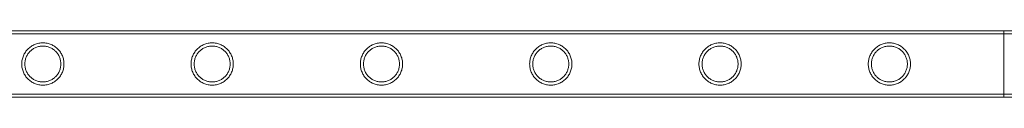
# Model space of a CAD drawing. Units: millimetres. Extents: x -8010 to 16590, y -2906 to 15537.
# Drawn here: x 6041 to 6668, y -1628 to -1586 of the extents above; entities that cross this region are included whole.
import ezdxf

# ---------------------------------------------------------------- set-up
doc = ezdxf.new("R2010")
doc.units = ezdxf.units.MM

# ---------------------------------------------------------------- blocks, each defined once
blk = doc.blocks.new('A$C00914264')
at = {"color": 0, "linetype": 'Continuous', "lineweight": 0}
for p, q in [((6667.29, -1585.5), (4474.29, -1585.5)), ((6667.29, -1585.5), (6667.29, -1627.9)), ((6667.29, -1627.9), (6667.29, -1585.5)), ((6667.29, -1585.5), (6714.09, -1585.5)), ((6667.29, -1587.5), (4474.29, -1587.5)), ((6667.29, -1587.5), (6714.09, -1587.5)), ((6667.29, -1625.9), (4474.29, -1625.9)), ((6667.29, -1627.9), (4474.29, -1627.9)), ((6714.09, -1625.9), (6667.29, -1625.9)), ((6714.09, -1627.9), (6667.29, -1627.9))]:
    blk.add_line(p, q, dxfattribs=at)
for points, knots in [([(6055.64, -1593.25), (6056.08, -1593.25), (6056.52, -1593.27), (6057.41, -1593.36), (6057.85, -1593.43), (6059.17, -1593.69), (6060.04, -1593.96), (6061.68, -1594.65), (6062.46, -1595.08), (6063.9, -1596.05), (6064.56, -1596.61), (6065.73, -1597.77), (6066.28, -1598.43), (6067.26, -1599.87), (6067.69, -1600.66), (6068.38, -1602.31), (6068.65, -1603.18), (6069, -1604.94), (6069.09, -1605.83), (6069.09, -1607.57), (6069, -1608.47), (6068.65, -1610.23), (6068.38, -1611.1), (6067.69, -1612.75), (6067.26, -1613.53), (6066.28, -1614.97), (6065.73, -1615.63), (6064.56, -1616.8), (6063.9, -1617.35), (6062.46, -1618.33), (6061.68, -1618.75), (6060.04, -1619.44), (6059.17, -1619.71), (6057.85, -1619.98), (6057.41, -1620.04), (6056.52, -1620.13), (6056.08, -1620.15), (6055.2, -1620.15), (6054.76, -1620.13), (6053.87, -1620.04), (6053.43, -1619.98), (6052.11, -1619.71), (6051.24, -1619.44), (6049.6, -1618.75), (6048.82, -1618.33), (6047.38, -1617.35), (6046.71, -1616.8), (6045.55, -1615.63), (6045, -1614.97), (6044.02, -1613.53), (6043.59, -1612.75), (6042.9, -1611.1), (6042.63, -1610.23), (6042.28, -1608.47), (6042.19, -1607.57), (6042.19, -1605.83), (6042.28, -1604.94), (6042.63, -1603.18), (6042.9, -1602.31), (6043.59, -1600.66), (6044.02, -1599.87), (6045, -1598.43), (6045.55, -1597.77), (6046.71, -1596.61), (6047.38, -1596.05), (6048.82, -1595.08), (6049.6, -1594.65), (6051.24, -1593.96), (6052.11, -1593.69), (6053.43, -1593.43), (6053.87, -1593.36), (6054.76, -1593.27), (6055.2, -1593.25), (6055.64, -1593.25)], [0, 0, 0, 0, 1.318443, 1.318443, 2.636885, 2.636885, 5.27377, 5.27377, 7.910655, 7.910655, 10.54754, 10.54754, 13.161951, 13.161951, 15.776361, 15.776361, 18.390772, 18.390772, 21.005182, 21.005182, 23.619593, 23.619593, 26.234003, 26.234003, 28.848414, 28.848414, 31.462824, 31.462824, 34.099709, 34.099709, 36.736594, 36.736594, 39.37348, 39.37348, 40.691922, 40.691922, 42.010365, 42.010365, 43.328807, 43.328807, 44.64725, 44.64725, 47.284135, 47.284135, 49.92102, 49.92102, 52.557905, 52.557905, 55.172316, 55.172316, 57.786726, 57.786726, 60.401137, 60.401137, 63.015547, 63.015547, 65.629958, 65.629958, 68.244368, 68.244368, 70.858778, 70.858778, 73.473189, 73.473189, 76.110074, 76.110074, 78.746959, 78.746959, 81.383844, 81.383844, 82.702287, 82.702287, 84.020729, 84.020729, 84.020729, 84.020729]), ([(6055.64, -1595.25), (6054.9, -1595.25), (6054.15, -1595.32), (6052.65, -1595.62), (6051.92, -1595.85), (6050.51, -1596.44), (6049.84, -1596.8), (6048.61, -1597.63), (6048.04, -1598.11), (6047.04, -1599.1), (6046.57, -1599.67), (6045.74, -1600.9), (6045.37, -1601.57), (6044.78, -1602.98), (6044.56, -1603.72), (6044.26, -1605.21), (6044.19, -1605.97), (6044.19, -1607.44), (6044.26, -1608.19), (6044.56, -1609.69), (6044.78, -1610.42), (6045.37, -1611.83), (6045.74, -1612.5), (6046.57, -1613.74), (6047.04, -1614.3), (6048.04, -1615.3), (6048.61, -1615.77), (6049.84, -1616.61), (6050.51, -1616.97), (6051.92, -1617.56), (6052.65, -1617.78), (6054.15, -1618.08), (6054.9, -1618.15), (6056.38, -1618.15), (6057.13, -1618.08), (6058.63, -1617.78), (6059.36, -1617.56), (6060.77, -1616.97), (6061.44, -1616.61), (6062.67, -1615.77), (6063.24, -1615.3), (6064.23, -1614.3), (6064.71, -1613.74), (6065.54, -1612.5), (6065.91, -1611.83), (6066.49, -1610.42), (6066.72, -1609.69), (6067.02, -1608.19), (6067.09, -1607.44), (6067.09, -1605.97), (6067.02, -1605.21), (6066.72, -1603.72), (6066.49, -1602.98), (6065.91, -1601.57), (6065.54, -1600.9), (6064.71, -1599.67), (6064.23, -1599.1), (6063.24, -1598.11), (6062.67, -1597.63), (6061.44, -1596.8), (6060.77, -1596.44), (6059.36, -1595.85), (6058.63, -1595.62), (6057.13, -1595.32), (6056.38, -1595.25), (6055.64, -1595.25)], [0, 0, 0, 0, 2.21367, 2.21367, 4.427341, 4.427341, 6.641011, 6.641011, 8.854681, 8.854681, 11.059728, 11.059728, 13.264774, 13.264774, 15.46982, 15.46982, 17.674867, 17.674867, 19.879913, 19.879913, 22.084959, 22.084959, 24.290006, 24.290006, 26.495052, 26.495052, 28.708722, 28.708722, 30.922393, 30.922393, 33.136063, 33.136063, 35.349733, 35.349733, 37.563404, 37.563404, 39.777074, 39.777074, 41.990744, 41.990744, 44.204415, 44.204415, 46.409461, 46.409461, 48.614507, 48.614507, 50.819553, 50.819553, 53.0246, 53.0246, 55.229646, 55.229646, 57.434692, 57.434692, 59.639739, 59.639739, 61.844785, 61.844785, 64.058455, 64.058455, 66.272126, 66.272126, 68.485796, 68.485796, 70.699466, 70.699466, 70.699466, 70.699466]), ([(6163.4, -1593.25), (6163.84, -1593.25), (6164.28, -1593.27), (6165.17, -1593.36), (6165.61, -1593.43), (6166.93, -1593.69), (6167.8, -1593.96), (6169.44, -1594.65), (6170.22, -1595.08), (6171.66, -1596.05), (6172.32, -1596.61), (6173.49, -1597.77), (6174.04, -1598.43), (6175.02, -1599.87), (6175.45, -1600.66), (6176.14, -1602.31), (6176.41, -1603.18), (6176.76, -1604.94), (6176.85, -1605.83), (6176.85, -1607.57), (6176.76, -1608.47), (6176.41, -1610.23), (6176.14, -1611.1), (6175.45, -1612.75), (6175.02, -1613.53), (6174.04, -1614.97), (6173.49, -1615.63), (6172.32, -1616.8), (6171.66, -1617.35), (6170.22, -1618.33), (6169.44, -1618.75), (6167.8, -1619.44), (6166.93, -1619.71), (6165.61, -1619.98), (6165.17, -1620.04), (6164.28, -1620.13), (6163.84, -1620.15), (6162.96, -1620.15), (6162.52, -1620.13), (6161.63, -1620.04), (6161.19, -1619.98), (6159.87, -1619.71), (6159, -1619.44), (6157.36, -1618.75), (6156.58, -1618.33), (6155.14, -1617.35), (6154.47, -1616.8), (6153.31, -1615.63), (6152.76, -1614.97), (6151.78, -1613.53), (6151.35, -1612.75), (6150.66, -1611.1), (6150.39, -1610.23), (6150.04, -1608.47), (6149.95, -1607.57), (6149.95, -1605.83), (6150.04, -1604.94), (6150.39, -1603.18), (6150.66, -1602.31), (6151.35, -1600.66), (6151.78, -1599.87), (6152.76, -1598.43), (6153.31, -1597.77), (6154.47, -1596.61), (6155.14, -1596.05), (6156.58, -1595.08), (6157.36, -1594.65), (6159, -1593.96), (6159.87, -1593.69), (6161.19, -1593.43), (6161.63, -1593.36), (6162.52, -1593.27), (6162.96, -1593.25), (6163.4, -1593.25)], [0, 0, 0, 0, 1.318443, 1.318443, 2.636885, 2.636885, 5.27377, 5.27377, 7.910655, 7.910655, 10.54754, 10.54754, 13.161951, 13.161951, 15.776361, 15.776361, 18.390772, 18.390772, 21.005182, 21.005182, 23.619593, 23.619593, 26.234003, 26.234003, 28.848414, 28.848414, 31.462824, 31.462824, 34.099709, 34.099709, 36.736594, 36.736594, 39.37348, 39.37348, 40.691922, 40.691922, 42.010365, 42.010365, 43.328807, 43.328807, 44.64725, 44.64725, 47.284135, 47.284135, 49.92102, 49.92102, 52.557905, 52.557905, 55.172316, 55.172316, 57.786726, 57.786726, 60.401137, 60.401137, 63.015547, 63.015547, 65.629958, 65.629958, 68.244368, 68.244368, 70.858778, 70.858778, 73.473189, 73.473189, 76.110074, 76.110074, 78.746959, 78.746959, 81.383844, 81.383844, 82.702287, 82.702287, 84.020729, 84.020729, 84.020729, 84.020729]), ([(6163.4, -1595.25), (6162.66, -1595.25), (6161.91, -1595.32), (6160.41, -1595.62), (6159.68, -1595.85), (6158.27, -1596.44), (6157.6, -1596.8), (6156.37, -1597.63), (6155.8, -1598.11), (6154.8, -1599.1), (6154.33, -1599.67), (6153.5, -1600.9), (6153.13, -1601.57), (6152.54, -1602.98), (6152.32, -1603.72), (6152.02, -1605.21), (6151.95, -1605.97), (6151.95, -1607.44), (6152.02, -1608.19), (6152.32, -1609.69), (6152.54, -1610.42), (6153.13, -1611.83), (6153.5, -1612.5), (6154.33, -1613.74), (6154.8, -1614.3), (6155.8, -1615.3), (6156.37, -1615.77), (6157.6, -1616.61), (6158.27, -1616.97), (6159.68, -1617.56), (6160.41, -1617.78), (6161.91, -1618.08), (6162.66, -1618.15), (6164.14, -1618.15), (6164.89, -1618.08), (6166.39, -1617.78), (6167.12, -1617.56), (6168.53, -1616.97), (6169.2, -1616.61), (6170.43, -1615.77), (6171, -1615.3), (6171.99, -1614.3), (6172.47, -1613.74), (6173.3, -1612.5), (6173.67, -1611.83), (6174.25, -1610.42), (6174.48, -1609.69), (6174.78, -1608.19), (6174.85, -1607.44), (6174.85, -1605.97), (6174.78, -1605.21), (6174.48, -1603.72), (6174.25, -1602.98), (6173.67, -1601.57), (6173.3, -1600.9), (6172.47, -1599.67), (6171.99, -1599.1), (6171, -1598.11), (6170.43, -1597.63), (6169.2, -1596.8), (6168.53, -1596.44), (6167.12, -1595.85), (6166.39, -1595.62), (6164.89, -1595.32), (6164.14, -1595.25), (6163.4, -1595.25)], [0, 0, 0, 0, 2.21367, 2.21367, 4.427341, 4.427341, 6.641011, 6.641011, 8.854681, 8.854681, 11.059728, 11.059728, 13.264774, 13.264774, 15.46982, 15.46982, 17.674867, 17.674867, 19.879913, 19.879913, 22.084959, 22.084959, 24.290006, 24.290006, 26.495052, 26.495052, 28.708722, 28.708722, 30.922393, 30.922393, 33.136063, 33.136063, 35.349733, 35.349733, 37.563404, 37.563404, 39.777074, 39.777074, 41.990744, 41.990744, 44.204415, 44.204415, 46.409461, 46.409461, 48.614507, 48.614507, 50.819553, 50.819553, 53.0246, 53.0246, 55.229646, 55.229646, 57.434692, 57.434692, 59.639739, 59.639739, 61.844785, 61.844785, 64.058455, 64.058455, 66.272126, 66.272126, 68.485796, 68.485796, 70.699466, 70.699466, 70.699466, 70.699466]), ([(6271.16, -1593.25), (6271.6, -1593.25), (6272.04, -1593.27), (6272.93, -1593.36), (6273.37, -1593.43), (6274.69, -1593.69), (6275.56, -1593.96), (6277.2, -1594.65), (6277.98, -1595.08), (6279.42, -1596.05), (6280.08, -1596.61), (6281.25, -1597.77), (6281.8, -1598.43), (6282.78, -1599.87), (6283.21, -1600.66), (6283.9, -1602.31), (6284.17, -1603.18), (6284.52, -1604.94), (6284.61, -1605.83), (6284.61, -1607.57), (6284.52, -1608.47), (6284.17, -1610.23), (6283.9, -1611.1), (6283.21, -1612.75), (6282.78, -1613.53), (6281.8, -1614.97), (6281.25, -1615.63), (6280.08, -1616.8), (6279.42, -1617.35), (6277.98, -1618.33), (6277.2, -1618.75), (6275.56, -1619.44), (6274.69, -1619.71), (6273.37, -1619.98), (6272.93, -1620.04), (6272.04, -1620.13), (6271.6, -1620.15), (6270.72, -1620.15), (6270.28, -1620.13), (6269.39, -1620.04), (6268.95, -1619.98), (6267.63, -1619.71), (6266.76, -1619.44), (6265.12, -1618.75), (6264.34, -1618.33), (6262.9, -1617.35), (6262.23, -1616.8), (6261.07, -1615.63), (6260.52, -1614.97), (6259.54, -1613.53), (6259.11, -1612.75), (6258.42, -1611.1), (6258.15, -1610.23), (6257.8, -1608.47), (6257.71, -1607.57), (6257.71, -1605.83), (6257.8, -1604.94), (6258.15, -1603.18), (6258.42, -1602.31), (6259.11, -1600.66), (6259.54, -1599.87), (6260.52, -1598.43), (6261.07, -1597.77), (6262.23, -1596.61), (6262.9, -1596.05), (6264.34, -1595.08), (6265.12, -1594.65), (6266.76, -1593.96), (6267.63, -1593.69), (6268.95, -1593.43), (6269.39, -1593.36), (6270.28, -1593.27), (6270.72, -1593.25), (6271.16, -1593.25)], [0, 0, 0, 0, 1.318443, 1.318443, 2.636885, 2.636885, 5.27377, 5.27377, 7.910655, 7.910655, 10.54754, 10.54754, 13.161951, 13.161951, 15.776361, 15.776361, 18.390772, 18.390772, 21.005182, 21.005182, 23.619593, 23.619593, 26.234003, 26.234003, 28.848414, 28.848414, 31.462824, 31.462824, 34.099709, 34.099709, 36.736594, 36.736594, 39.37348, 39.37348, 40.691922, 40.691922, 42.010365, 42.010365, 43.328807, 43.328807, 44.64725, 44.64725, 47.284135, 47.284135, 49.92102, 49.92102, 52.557905, 52.557905, 55.172316, 55.172316, 57.786726, 57.786726, 60.401137, 60.401137, 63.015547, 63.015547, 65.629958, 65.629958, 68.244368, 68.244368, 70.858778, 70.858778, 73.473189, 73.473189, 76.110074, 76.110074, 78.746959, 78.746959, 81.383844, 81.383844, 82.702287, 82.702287, 84.020729, 84.020729, 84.020729, 84.020729]), ([(6271.16, -1595.25), (6270.42, -1595.25), (6269.67, -1595.32), (6268.17, -1595.62), (6267.44, -1595.85), (6266.03, -1596.44), (6265.36, -1596.8), (6264.13, -1597.63), (6263.56, -1598.11), (6262.56, -1599.1), (6262.09, -1599.67), (6261.26, -1600.9), (6260.89, -1601.57), (6260.3, -1602.98), (6260.08, -1603.72), (6259.78, -1605.21), (6259.71, -1605.97), (6259.71, -1607.44), (6259.78, -1608.19), (6260.08, -1609.69), (6260.3, -1610.42), (6260.89, -1611.83), (6261.26, -1612.5), (6262.09, -1613.74), (6262.56, -1614.3), (6263.56, -1615.3), (6264.13, -1615.77), (6265.36, -1616.61), (6266.03, -1616.97), (6267.44, -1617.56), (6268.17, -1617.78), (6269.67, -1618.08), (6270.42, -1618.15), (6271.9, -1618.15), (6272.65, -1618.08), (6274.15, -1617.78), (6274.88, -1617.56), (6276.29, -1616.97), (6276.96, -1616.61), (6278.19, -1615.77), (6278.76, -1615.3), (6279.75, -1614.3), (6280.23, -1613.74), (6281.06, -1612.5), (6281.43, -1611.83), (6282.01, -1610.42), (6282.24, -1609.69), (6282.54, -1608.19), (6282.61, -1607.44), (6282.61, -1605.97), (6282.54, -1605.21), (6282.24, -1603.72), (6282.01, -1602.98), (6281.43, -1601.57), (6281.06, -1600.9), (6280.23, -1599.67), (6279.75, -1599.1), (6278.76, -1598.11), (6278.19, -1597.63), (6276.96, -1596.8), (6276.29, -1596.44), (6274.88, -1595.85), (6274.15, -1595.62), (6272.65, -1595.32), (6271.9, -1595.25), (6271.16, -1595.25)], [0, 0, 0, 0, 2.21367, 2.21367, 4.427341, 4.427341, 6.641011, 6.641011, 8.854681, 8.854681, 11.059728, 11.059728, 13.264774, 13.264774, 15.46982, 15.46982, 17.674867, 17.674867, 19.879913, 19.879913, 22.084959, 22.084959, 24.290006, 24.290006, 26.495052, 26.495052, 28.708722, 28.708722, 30.922393, 30.922393, 33.136063, 33.136063, 35.349733, 35.349733, 37.563404, 37.563404, 39.777074, 39.777074, 41.990744, 41.990744, 44.204415, 44.204415, 46.409461, 46.409461, 48.614507, 48.614507, 50.819553, 50.819553, 53.0246, 53.0246, 55.229646, 55.229646, 57.434692, 57.434692, 59.639739, 59.639739, 61.844785, 61.844785, 64.058455, 64.058455, 66.272126, 66.272126, 68.485796, 68.485796, 70.699466, 70.699466, 70.699466, 70.699466]), ([(6378.92, -1593.25), (6379.36, -1593.25), (6379.8, -1593.27), (6380.69, -1593.36), (6381.13, -1593.43), (6382.45, -1593.69), (6383.32, -1593.96), (6384.96, -1594.65), (6385.74, -1595.08), (6387.18, -1596.05), (6387.84, -1596.61), (6389.01, -1597.77), (6389.56, -1598.43), (6390.54, -1599.87), (6390.97, -1600.66), (6391.66, -1602.31), (6391.93, -1603.18), (6392.28, -1604.94), (6392.37, -1605.83), (6392.37, -1607.57), (6392.28, -1608.47), (6391.93, -1610.23), (6391.66, -1611.1), (6390.97, -1612.75), (6390.54, -1613.53), (6389.56, -1614.97), (6389.01, -1615.63), (6387.84, -1616.8), (6387.18, -1617.35), (6385.74, -1618.33), (6384.96, -1618.75), (6383.32, -1619.44), (6382.45, -1619.71), (6381.13, -1619.98), (6380.69, -1620.04), (6379.8, -1620.13), (6379.36, -1620.15), (6378.48, -1620.15), (6378.04, -1620.13), (6377.15, -1620.04), (6376.71, -1619.98), (6375.39, -1619.71), (6374.52, -1619.44), (6372.88, -1618.75), (6372.1, -1618.33), (6370.66, -1617.35), (6369.99, -1616.8), (6368.83, -1615.63), (6368.28, -1614.97), (6367.3, -1613.53), (6366.87, -1612.75), (6366.18, -1611.1), (6365.91, -1610.23), (6365.56, -1608.47), (6365.47, -1607.57), (6365.47, -1605.83), (6365.56, -1604.94), (6365.91, -1603.18), (6366.18, -1602.31), (6366.87, -1600.66), (6367.3, -1599.87), (6368.28, -1598.43), (6368.83, -1597.77), (6369.99, -1596.61), (6370.66, -1596.05), (6372.1, -1595.08), (6372.88, -1594.65), (6374.52, -1593.96), (6375.39, -1593.69), (6376.71, -1593.43), (6377.15, -1593.36), (6378.04, -1593.27), (6378.48, -1593.25), (6378.92, -1593.25)], [0, 0, 0, 0, 1.318443, 1.318443, 2.636885, 2.636885, 5.27377, 5.27377, 7.910655, 7.910655, 10.54754, 10.54754, 13.161951, 13.161951, 15.776361, 15.776361, 18.390772, 18.390772, 21.005182, 21.005182, 23.619593, 23.619593, 26.234003, 26.234003, 28.848414, 28.848414, 31.462824, 31.462824, 34.099709, 34.099709, 36.736594, 36.736594, 39.37348, 39.37348, 40.691922, 40.691922, 42.010365, 42.010365, 43.328807, 43.328807, 44.64725, 44.64725, 47.284135, 47.284135, 49.92102, 49.92102, 52.557905, 52.557905, 55.172316, 55.172316, 57.786726, 57.786726, 60.401137, 60.401137, 63.015547, 63.015547, 65.629958, 65.629958, 68.244368, 68.244368, 70.858778, 70.858778, 73.473189, 73.473189, 76.110074, 76.110074, 78.746959, 78.746959, 81.383844, 81.383844, 82.702287, 82.702287, 84.020729, 84.020729, 84.020729, 84.020729]), ([(6378.92, -1595.25), (6378.18, -1595.25), (6377.43, -1595.32), (6375.93, -1595.62), (6375.2, -1595.85), (6373.79, -1596.44), (6373.12, -1596.8), (6371.89, -1597.63), (6371.32, -1598.11), (6370.32, -1599.1), (6369.85, -1599.67), (6369.02, -1600.9), (6368.65, -1601.57), (6368.06, -1602.98), (6367.84, -1603.72), (6367.54, -1605.21), (6367.47, -1605.97), (6367.47, -1607.44), (6367.54, -1608.19), (6367.84, -1609.69), (6368.06, -1610.42), (6368.65, -1611.83), (6369.02, -1612.5), (6369.85, -1613.74), (6370.32, -1614.3), (6371.32, -1615.3), (6371.89, -1615.77), (6373.12, -1616.61), (6373.79, -1616.97), (6375.2, -1617.56), (6375.93, -1617.78), (6377.43, -1618.08), (6378.18, -1618.15), (6379.66, -1618.15), (6380.41, -1618.08), (6381.91, -1617.78), (6382.64, -1617.56), (6384.05, -1616.97), (6384.72, -1616.61), (6385.95, -1615.77), (6386.52, -1615.3), (6387.51, -1614.3), (6387.99, -1613.74), (6388.82, -1612.5), (6389.19, -1611.83), (6389.77, -1610.42), (6390, -1609.69), (6390.3, -1608.19), (6390.37, -1607.44), (6390.37, -1605.97), (6390.3, -1605.21), (6390, -1603.72), (6389.77, -1602.98), (6389.19, -1601.57), (6388.82, -1600.9), (6387.99, -1599.67), (6387.51, -1599.1), (6386.52, -1598.11), (6385.95, -1597.63), (6384.72, -1596.8), (6384.05, -1596.44), (6382.64, -1595.85), (6381.91, -1595.62), (6380.41, -1595.32), (6379.66, -1595.25), (6378.92, -1595.25)], [0, 0, 0, 0, 2.21367, 2.21367, 4.427341, 4.427341, 6.641011, 6.641011, 8.854681, 8.854681, 11.059728, 11.059728, 13.264774, 13.264774, 15.46982, 15.46982, 17.674867, 17.674867, 19.879913, 19.879913, 22.084959, 22.084959, 24.290006, 24.290006, 26.495052, 26.495052, 28.708722, 28.708722, 30.922393, 30.922393, 33.136063, 33.136063, 35.349733, 35.349733, 37.563404, 37.563404, 39.777074, 39.777074, 41.990744, 41.990744, 44.204415, 44.204415, 46.409461, 46.409461, 48.614507, 48.614507, 50.819553, 50.819553, 53.0246, 53.0246, 55.229646, 55.229646, 57.434692, 57.434692, 59.639739, 59.639739, 61.844785, 61.844785, 64.058455, 64.058455, 66.272126, 66.272126, 68.485796, 68.485796, 70.699466, 70.699466, 70.699466, 70.699466]), ([(6486.68, -1593.25), (6487.12, -1593.25), (6487.56, -1593.27), (6488.45, -1593.36), (6488.89, -1593.43), (6490.21, -1593.69), (6491.08, -1593.96), (6492.72, -1594.65), (6493.5, -1595.08), (6494.94, -1596.05), (6495.6, -1596.61), (6496.77, -1597.77), (6497.32, -1598.43), (6498.3, -1599.87), (6498.73, -1600.66), (6499.42, -1602.31), (6499.69, -1603.18), (6500.04, -1604.94), (6500.13, -1605.83), (6500.13, -1607.57), (6500.04, -1608.47), (6499.69, -1610.23), (6499.42, -1611.1), (6498.73, -1612.75), (6498.3, -1613.53), (6497.32, -1614.97), (6496.77, -1615.63), (6495.6, -1616.8), (6494.94, -1617.35), (6493.5, -1618.33), (6492.72, -1618.75), (6491.08, -1619.44), (6490.21, -1619.71), (6488.89, -1619.98), (6488.45, -1620.04), (6487.56, -1620.13), (6487.12, -1620.15), (6486.24, -1620.15), (6485.8, -1620.13), (6484.91, -1620.04), (6484.47, -1619.98), (6483.15, -1619.71), (6482.28, -1619.44), (6480.64, -1618.75), (6479.86, -1618.33), (6478.42, -1617.35), (6477.75, -1616.8), (6476.59, -1615.63), (6476.04, -1614.97), (6475.06, -1613.53), (6474.63, -1612.75), (6473.94, -1611.1), (6473.67, -1610.23), (6473.32, -1608.47), (6473.23, -1607.57), (6473.23, -1605.83), (6473.32, -1604.94), (6473.67, -1603.18), (6473.94, -1602.31), (6474.63, -1600.66), (6475.06, -1599.87), (6476.04, -1598.43), (6476.59, -1597.77), (6477.75, -1596.61), (6478.42, -1596.05), (6479.86, -1595.08), (6480.64, -1594.65), (6482.28, -1593.96), (6483.15, -1593.69), (6484.47, -1593.43), (6484.91, -1593.36), (6485.8, -1593.27), (6486.24, -1593.25), (6486.68, -1593.25)], [0, 0, 0, 0, 1.318443, 1.318443, 2.636885, 2.636885, 5.27377, 5.27377, 7.910655, 7.910655, 10.54754, 10.54754, 13.161951, 13.161951, 15.776361, 15.776361, 18.390772, 18.390772, 21.005182, 21.005182, 23.619593, 23.619593, 26.234003, 26.234003, 28.848414, 28.848414, 31.462824, 31.462824, 34.099709, 34.099709, 36.736594, 36.736594, 39.37348, 39.37348, 40.691922, 40.691922, 42.010365, 42.010365, 43.328807, 43.328807, 44.64725, 44.64725, 47.284135, 47.284135, 49.92102, 49.92102, 52.557905, 52.557905, 55.172316, 55.172316, 57.786726, 57.786726, 60.401137, 60.401137, 63.015547, 63.015547, 65.629958, 65.629958, 68.244368, 68.244368, 70.858778, 70.858778, 73.473189, 73.473189, 76.110074, 76.110074, 78.746959, 78.746959, 81.383844, 81.383844, 82.702287, 82.702287, 84.020729, 84.020729, 84.020729, 84.020729]), ([(6486.68, -1595.25), (6485.94, -1595.25), (6485.19, -1595.32), (6483.69, -1595.62), (6482.96, -1595.85), (6481.55, -1596.44), (6480.88, -1596.8), (6479.65, -1597.63), (6479.08, -1598.11), (6478.08, -1599.1), (6477.61, -1599.67), (6476.78, -1600.9), (6476.41, -1601.57), (6475.82, -1602.98), (6475.6, -1603.72), (6475.3, -1605.21), (6475.23, -1605.97), (6475.23, -1607.44), (6475.3, -1608.19), (6475.6, -1609.69), (6475.82, -1610.42), (6476.41, -1611.83), (6476.78, -1612.5), (6477.61, -1613.74), (6478.08, -1614.3), (6479.08, -1615.3), (6479.65, -1615.77), (6480.88, -1616.61), (6481.55, -1616.97), (6482.96, -1617.56), (6483.69, -1617.78), (6485.19, -1618.08), (6485.94, -1618.15), (6487.42, -1618.15), (6488.17, -1618.08), (6489.67, -1617.78), (6490.4, -1617.56), (6491.81, -1616.97), (6492.48, -1616.61), (6493.71, -1615.77), (6494.28, -1615.3), (6495.27, -1614.3), (6495.75, -1613.74), (6496.58, -1612.5), (6496.95, -1611.83), (6497.53, -1610.42), (6497.76, -1609.69), (6498.06, -1608.19), (6498.13, -1607.44), (6498.13, -1605.97), (6498.06, -1605.21), (6497.76, -1603.72), (6497.53, -1602.98), (6496.95, -1601.57), (6496.58, -1600.9), (6495.75, -1599.67), (6495.27, -1599.1), (6494.28, -1598.11), (6493.71, -1597.63), (6492.48, -1596.8), (6491.81, -1596.44), (6490.4, -1595.85), (6489.67, -1595.62), (6488.17, -1595.32), (6487.42, -1595.25), (6486.68, -1595.25)], [0, 0, 0, 0, 2.21367, 2.21367, 4.427341, 4.427341, 6.641011, 6.641011, 8.854681, 8.854681, 11.059728, 11.059728, 13.264774, 13.264774, 15.46982, 15.46982, 17.674867, 17.674867, 19.879913, 19.879913, 22.084959, 22.084959, 24.290006, 24.290006, 26.495052, 26.495052, 28.708722, 28.708722, 30.922393, 30.922393, 33.136063, 33.136063, 35.349733, 35.349733, 37.563404, 37.563404, 39.777074, 39.777074, 41.990744, 41.990744, 44.204415, 44.204415, 46.409461, 46.409461, 48.614507, 48.614507, 50.819553, 50.819553, 53.0246, 53.0246, 55.229646, 55.229646, 57.434692, 57.434692, 59.639739, 59.639739, 61.844785, 61.844785, 64.058455, 64.058455, 66.272126, 66.272126, 68.485796, 68.485796, 70.699466, 70.699466, 70.699466, 70.699466]), ([(6594.44, -1593.25), (6594.88, -1593.25), (6595.32, -1593.27), (6596.21, -1593.36), (6596.65, -1593.43), (6597.97, -1593.69), (6598.84, -1593.96), (6600.48, -1594.65), (6601.26, -1595.08), (6602.7, -1596.05), (6603.36, -1596.61), (6604.53, -1597.77), (6605.08, -1598.43), (6606.06, -1599.87), (6606.49, -1600.66), (6607.18, -1602.31), (6607.45, -1603.18), (6607.8, -1604.94), (6607.89, -1605.83), (6607.89, -1607.57), (6607.8, -1608.47), (6607.45, -1610.23), (6607.18, -1611.1), (6606.49, -1612.75), (6606.06, -1613.53), (6605.08, -1614.97), (6604.53, -1615.63), (6603.36, -1616.8), (6602.7, -1617.35), (6601.26, -1618.33), (6600.48, -1618.75), (6598.84, -1619.44), (6597.97, -1619.71), (6596.65, -1619.98), (6596.21, -1620.04), (6595.32, -1620.13), (6594.88, -1620.15), (6594, -1620.15), (6593.56, -1620.13), (6592.67, -1620.04), (6592.23, -1619.98), (6590.91, -1619.71), (6590.04, -1619.44), (6588.4, -1618.75), (6587.62, -1618.33), (6586.18, -1617.35), (6585.51, -1616.8), (6584.35, -1615.63), (6583.8, -1614.97), (6582.82, -1613.53), (6582.39, -1612.75), (6581.7, -1611.1), (6581.43, -1610.23), (6581.08, -1608.47), (6580.99, -1607.57), (6580.99, -1605.83), (6581.08, -1604.94), (6581.43, -1603.18), (6581.7, -1602.31), (6582.39, -1600.66), (6582.82, -1599.87), (6583.8, -1598.43), (6584.35, -1597.77), (6585.51, -1596.61), (6586.18, -1596.05), (6587.62, -1595.08), (6588.4, -1594.65), (6590.04, -1593.96), (6590.91, -1593.69), (6592.23, -1593.43), (6592.67, -1593.36), (6593.56, -1593.27), (6594, -1593.25), (6594.44, -1593.25)], [0, 0, 0, 0, 1.318443, 1.318443, 2.636885, 2.636885, 5.27377, 5.27377, 7.910655, 7.910655, 10.54754, 10.54754, 13.161951, 13.161951, 15.776361, 15.776361, 18.390772, 18.390772, 21.005182, 21.005182, 23.619593, 23.619593, 26.234003, 26.234003, 28.848414, 28.848414, 31.462824, 31.462824, 34.099709, 34.099709, 36.736594, 36.736594, 39.37348, 39.37348, 40.691922, 40.691922, 42.010365, 42.010365, 43.328807, 43.328807, 44.64725, 44.64725, 47.284135, 47.284135, 49.92102, 49.92102, 52.557905, 52.557905, 55.172316, 55.172316, 57.786726, 57.786726, 60.401137, 60.401137, 63.015547, 63.015547, 65.629958, 65.629958, 68.244368, 68.244368, 70.858778, 70.858778, 73.473189, 73.473189, 76.110074, 76.110074, 78.746959, 78.746959, 81.383844, 81.383844, 82.702287, 82.702287, 84.020729, 84.020729, 84.020729, 84.020729]), ([(6594.44, -1595.25), (6593.7, -1595.25), (6592.95, -1595.32), (6591.45, -1595.62), (6590.72, -1595.85), (6589.31, -1596.44), (6588.64, -1596.8), (6587.41, -1597.63), (6586.84, -1598.11), (6585.84, -1599.1), (6585.37, -1599.67), (6584.54, -1600.9), (6584.17, -1601.57), (6583.58, -1602.98), (6583.36, -1603.72), (6583.06, -1605.21), (6582.99, -1605.97), (6582.99, -1607.44), (6583.06, -1608.19), (6583.36, -1609.69), (6583.58, -1610.42), (6584.17, -1611.83), (6584.54, -1612.5), (6585.37, -1613.74), (6585.84, -1614.3), (6586.84, -1615.3), (6587.41, -1615.77), (6588.64, -1616.61), (6589.31, -1616.97), (6590.72, -1617.56), (6591.45, -1617.78), (6592.95, -1618.08), (6593.7, -1618.15), (6595.18, -1618.15), (6595.93, -1618.08), (6597.43, -1617.78), (6598.16, -1617.56), (6599.57, -1616.97), (6600.24, -1616.61), (6601.47, -1615.77), (6602.04, -1615.3), (6603.03, -1614.3), (6603.51, -1613.74), (6604.34, -1612.5), (6604.71, -1611.83), (6605.29, -1610.42), (6605.52, -1609.69), (6605.82, -1608.19), (6605.89, -1607.44), (6605.89, -1605.97), (6605.82, -1605.21), (6605.52, -1603.72), (6605.29, -1602.98), (6604.71, -1601.57), (6604.34, -1600.9), (6603.51, -1599.67), (6603.03, -1599.1), (6602.04, -1598.11), (6601.47, -1597.63), (6600.24, -1596.8), (6599.57, -1596.44), (6598.16, -1595.85), (6597.43, -1595.62), (6595.93, -1595.32), (6595.18, -1595.25), (6594.44, -1595.25)], [0, 0, 0, 0, 2.21367, 2.21367, 4.427341, 4.427341, 6.641011, 6.641011, 8.854681, 8.854681, 11.059728, 11.059728, 13.264774, 13.264774, 15.46982, 15.46982, 17.674867, 17.674867, 19.879913, 19.879913, 22.084959, 22.084959, 24.290006, 24.290006, 26.495052, 26.495052, 28.708722, 28.708722, 30.922393, 30.922393, 33.136063, 33.136063, 35.349733, 35.349733, 37.563404, 37.563404, 39.777074, 39.777074, 41.990744, 41.990744, 44.204415, 44.204415, 46.409461, 46.409461, 48.614507, 48.614507, 50.819553, 50.819553, 53.0246, 53.0246, 55.229646, 55.229646, 57.434692, 57.434692, 59.639739, 59.639739, 61.844785, 61.844785, 64.058455, 64.058455, 66.272126, 66.272126, 68.485796, 68.485796, 70.699466, 70.699466, 70.699466, 70.699466])]:
    blk.add_open_spline(points, degree=3, knots=knots, dxfattribs=at)

msp = doc.modelspace()

# ---------------------------------------------------------------- block references
msp.add_blockref('A$C00914264', (0, 0))

doc.saveas('drawing.dxf')
